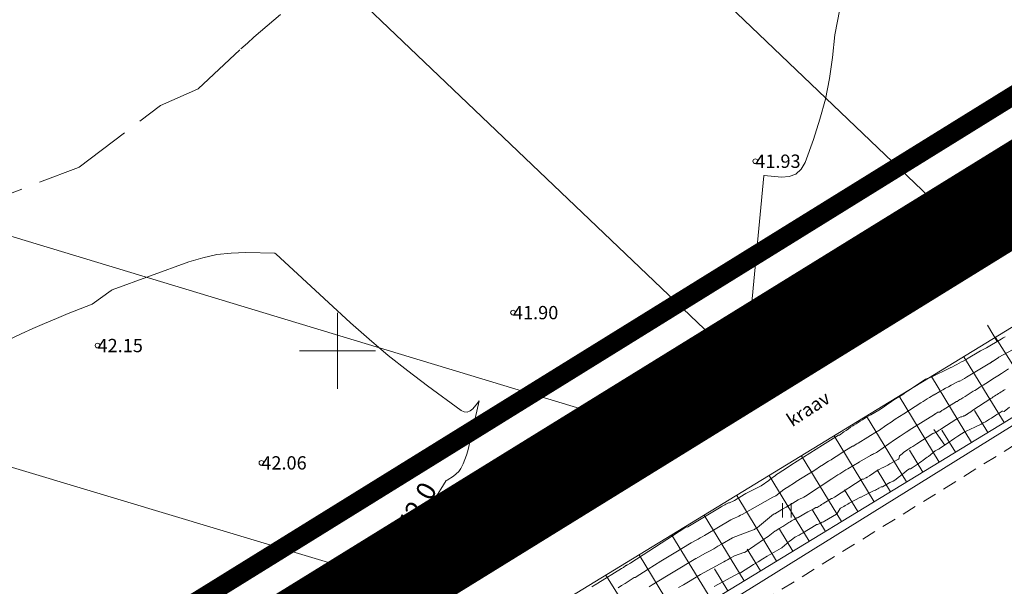
# Model space of a CAD drawing. Units: metres. Extents: x 546366 to 550130, y 6577793 to 6584932.
# Drawn here: x 549483 to 549535, y 6579388 to 6579417 of the extents above; entities that cross this region are included whole.
import ezdxf
from ezdxf.enums import TextEntityAlignment as Align

# ---------------------------------------------------------------- set-up
doc = ezdxf.new("R2010")
doc.units = ezdxf.units.M
for name, pattern in [('ASFBET', [2.5, 1.5, -1]), ('CENTER', [2, 1.25, -0.25, 0.25, -0.25]), ('ISOPOHI', [0.2, 0.1, 0.1]), ('ISOPOOL', [8, 6, -2]), ('KATASTRIPIIR', [0.02, 0.01, 0.01]), ('KRAAVIPERV', [0.02, 0.01, 0.01]), ('NOLVAKRIIPS', [0.2, 0.1, 0.1]), ('NOLVAPEAL', [0.2, 0.1, 0.1])]:
    doc.linetypes.add(name, pattern=pattern)
for name, color, linetype in [('00_planeeritava ala piir', 7, 'Continuous'), ('DTRASS', 201, 'Continuous'), ('HALJASTUS', 104, 'Continuous'), ('HORISONTAAL', 34, 'Continuous'), ('LIIKLUS', 7, 'Continuous'), ('PIIR', 1, 'Continuous'), ('RELJEEF', 34, 'Continuous'), ('SITRASS', 6, 'Continuous'), ('TEE', 7, 'Continuous'), ('VEEKOGU', 5, 'Continuous'), ('VORK', 7, 'Continuous')]:
    doc.layers.add(name, color=color, linetype=linetype)
doc.layers.add('00_uued krundid', color=1, linetype='Continuous', lineweight=50)
doc.layers.add('KORGUS-EH2000', color=2, linetype='Continuous', lineweight=0)
doc.styles.add('romans', font='romans.shx')
doc.styles.add('Style-INTL_ISO', font='INTL_ISO.shx')
doc.styles.add('Style-INTL_ISO_ITALIC', font='INTL_ISO_ITALIC.shx')
doc.linetypes.add('-D-', pattern='A,10,-1.5,["D",romans,S=1.4,R=0,X=-0.7,Y=-0.7],-1.5,10,-3', length=26)
doc.linetypes.add('-S-', pattern='A,10,-1.5,["S",romans,S=1.4,R=0,X=-0.7,Y=-0.7],-1.5,10,-3', length=26)
doc.linetypes.add('KAITSETORU', pattern='A,0,[153,mkm.shx,S=0.075,R=0,X=0,Y=0],-0.15,[152,mkm.shx,S=0.075,R=0,X=0,Y=0]', length=0.15)
doc.linetypes.add('RA_AED', pattern='A,2.5,[132,mkm.shx,S=0.3,R=0,X=0,Y=0],2.5', length=5)

# ---------------------------------------------------------------- blocks, each defined once
blk = doc.blocks.new('RING02_2')
at = {"layer": 'KORGUS-EH2000', "linetype": 'Continuous', "lineweight": 0}
blk.add_circle((-0.01, 0.01), 0.25, dxfattribs=at)
blk = doc.blocks.new('RING02_4')
at = {"layer": 'KORGUS-EH2000', "color": 32, "linetype": 'Continuous', "lineweight": 0}
blk.add_circle((0.01, 0), 0.25, dxfattribs=at)
blk = doc.blocks.new('HEIN_2')
at = {"layer": 'HALJASTUS', "linetype": 'Continuous', "lineweight": 0}
for p, q in [((-0.46, 0.76), (-0.46, -0.76)), ((0.46, 0.76), (0.46, -0.76))]:
    blk.add_line(p, q, dxfattribs=at)
blk = doc.blocks.new('VKORIS_1')
at = {"layer": 'VORK', "linetype": 'Continuous', "lineweight": 0}
for p, q in [((0, 4), (0, -4)), ((-4, 0), (4, 0))]:
    blk.add_line(p, q, dxfattribs=at)

msp = doc.modelspace()

# ---------------------------------------------------------------- linework, layer by layer
at = {"layer": '00_planeeritava ala piir', "color": 230, "linetype": 'CENTER', "ltscale": 5, "const_width": 5}
msp.add_lwpolyline([(549774.788, 6579555.994), (549284.857, 6579253.402), (549247.983, 6579263.557), (549174.562, 6579218.099), (549121.822, 6579278.229), (549121.822, 6579278.229), (549121.822, 6579278.229), (549121.822, 6579278.229), (548821.662, 6579620.104), (548676.568, 6579529.717), (548664.861, 6579549.48), (548805.466, 6579637.499), (548797.109, 6579661.635), (548817.516, 6579668.396), (549249.686, 6579939.242), (549281.084, 6579963.627), (549308.059, 6579990.016), (549321.186, 6580024.512), (549344.73, 6580065.822)], dxfattribs=at)
at = {"layer": '00_uued krundid', "const_width": 1, "flags": 128}
msp.add_lwpolyline([(549177.75, 6579224.16), (548814.19, 6579638.73), (548818.92, 6579641.72), (549262.66, 6579920.52), (549288.57, 6579940.5), (549297.23, 6579947.16), (549317.53, 6579971.63), (549340.41, 6580011.95), (549482.92, 6580262.99), (549564.37, 6580406.44), (549591.07, 6580438.89), (549623.08, 6580455.25), (549730.1, 6580322.58), (549772.62, 6580264.93), (549838.12, 6580180.83), (549895.98, 6580032.96), (549927.6, 6579891.2), (549924.39, 6579762.99), (549878.56, 6579667.59), (549769.77, 6579558.52), (549284.61, 6579258), (549246.96, 6579267.04), (549182.03, 6579226.81), (549177.75, 6579224.16)], close=True, dxfattribs=at)
at = {"layer": 'DTRASS', "linetype": '-D-', "lineweight": 0, "ltscale": 0.5, "flags": 128}
for points in [[(549390.176, 6579542.709), (549449.891, 6579485.671), (549534.265, 6579405.079)], [(549522.701, 6579397.906), (549440.331, 6579476.43), (549376.894, 6579536.905)], [(549068.453, 6579531.569), (549252.625, 6579475.776), (549518.174, 6579395.33)], [(549506.425, 6579388.44), (549500.979, 6579388.44), (549214.046, 6579474.725), (549059.65, 6579522.28)]]:
    msp.add_lwpolyline(points, dxfattribs=at)
at = {"layer": 'HORISONTAAL', "linetype": 'ISOPOHI', "lineweight": 0, "ltscale": 0.5}
for p, q in [((549534.684, 6579400.494), (549534.179, 6579401.356)), ((549531.924, 6579395.05), (549531.355, 6579395.872)), ((549511.295, 6579392.622), (549510.511, 6579392.002)), ((549504.682, 6579391.51), (549505.532, 6579390.984)), ((549509.61, 6579391.311), (549508.688, 6579391.698))]:
    msp.add_line(p, q, dxfattribs=at)
for points in [[(549530.29, 6579403.187), (549530.214, 6579403.173), (549530.138, 6579403.158), (549530.062, 6579403.144), (549529.985, 6579403.131), (549528.986, 6579402.961), (549528.92, 6579402.946), (549528.855, 6579402.928), (549528.793, 6579402.903), (549528.732, 6579402.874), (549528.676, 6579402.838), (549528.626, 6579402.796), (549528.584, 6579402.746), (549528.547, 6579402.691), (549528.511, 6579402.624), (549528.475, 6579402.551), (549528.44, 6579402.478), (549528.408, 6579402.403), (549528.378, 6579402.327), (549528.322, 6579402.174), (549528.315, 6579402.147), (549528.253, 6579401.876), (549528.214, 6579401.818), (549528.182, 6579401.803), (549527.928, 6579401.705), (549527.887, 6579401.684), (549527.403, 6579401.407), (549527.332, 6579401.369), (549527.259, 6579401.336), (549527.184, 6579401.309), (549527.107, 6579401.286), (549526.951, 6579401.246), (549526.909, 6579401.24), (549526.682, 6579401.104), (549526.613, 6579401.096), (549526.557, 6579401.092), (549526.528, 6579401.082), (549525.657, 6579401.332), (549525.591, 6579401.315), (549525.543, 6579401.269), (549524.39, 6579400.11), (549524.33, 6579400.12), (549523.477, 6579400.523), (549523.166, 6579400.682), (549522.862, 6579400.855), (549522.57, 6579401.047), (549522.287, 6579401.252), (549521.731, 6579401.682), (549521.718, 6579401.794), (549521.717, 6579401.846), (549521.718, 6579401.899), (549521.72, 6579401.951), (549521.724, 6579402.004), (549522.414, 6579409.207), (549522.426, 6579409.224), (549523.348, 6579409.124), (549523.751, 6579409.167), (549524.1, 6579409.296), (549524.369, 6579409.553), (549524.585, 6579409.896), (549525.025, 6579411.117), (549525.363, 6579412.173), (549525.65, 6579413.241), (549525.859, 6579414.326), (549526.017, 6579415.423), (549526.144, 6579416.615), (549526.413, 6579417.971)], [(549480.945, 6579399.759), (549483.36, 6579400.892), (549483.975, 6579401.173), (549484.593, 6579401.445), (549485.216, 6579401.705), (549485.843, 6579401.957), (549487.101, 6579402.449), (549488.091, 6579403.172), (549488.152, 6579403.21), (549492.187, 6579404.678), (549492.917, 6579404.898), (549493.655, 6579405.062), (549494.407, 6579405.142), (549495.169, 6579405.166), (549496.706, 6579405.128), (549496.723, 6579405.126), (549496.762, 6579405.102), (549500.689, 6579401.477), (549501.665, 6579400.607), (549502.661, 6579399.759), (549503.686, 6579398.947), (549504.729, 6579398.158), (549506.499, 6579396.866), (549506.664, 6579396.801), (549506.821, 6579396.785), (549506.969, 6579396.843), (549507.11, 6579396.95), (549507.352, 6579397.257), (549507.443, 6579397.373), (549506.905, 6579394.976), (549506.845, 6579394.744), (549506.776, 6579394.515), (549506.694, 6579394.29), (549506.604, 6579394.068), (549506.566, 6579393.981), (549506.476, 6579393.815), (549506.369, 6579393.663), (549506.238, 6579393.531), (549506.091, 6579393.413), (549505.77, 6579393.199), (549505.717, 6579393.183), (549504.415, 6579391.079), (549504.249, 6579390.78), (549504.102, 6579390.474), (549503.984, 6579390.154), (549503.886, 6579389.827), (549503.84, 6579389.644), (549503.782, 6579389.402), (549503.727, 6579389.159), (549503.676, 6579388.915), (549503.629, 6579388.67), (549503.651, 6579388.48), (549503.719, 6579388.329), (549503.856, 6579388.235), (549504.038, 6579388.179), (549505.03, 6579388.179), (549505.06, 6579388.175), (549505.065, 6579388.1), (549505.001, 6579387.745)], [(549513.371, 6579387.595), (549513.414, 6579387.624), (549513.458, 6579387.652), (549513.502, 6579387.678), (549513.546, 6579387.704), (549513.636, 6579387.754), (549513.679, 6579387.778), (549514.925, 6579388.55), (549515.028, 6579388.616), (549515.165, 6579388.707), (549515.184, 6579388.72), (549515.202, 6579388.731), (549515.222, 6579388.743), (549515.241, 6579388.754), (549515.365, 6579388.823), (549515.415, 6579388.849), (549518.252, 6579390.69), (549518.312, 6579390.732), (549518.331, 6579390.74), (549518.387, 6579390.738), (549518.425, 6579390.753), (549520.161, 6579391.791), (549520.225, 6579391.829), (549520.289, 6579391.866), (549520.354, 6579391.902), (549520.419, 6579391.938), (549520.55, 6579392.008), (549520.607, 6579392.014), (549520.839, 6579392.114), (549520.862, 6579392.127), (549521.382, 6579392.443), (549521.472, 6579392.496), (549522.278, 6579392.902), (549522.67, 6579393.188), (549522.753, 6579393.248), (549522.836, 6579393.308), (549522.918, 6579393.369), (549523.001, 6579393.43), (549523.087, 6579393.493), (549523.167, 6579393.55), (549523.248, 6579393.605), (549523.33, 6579393.659), (549523.495, 6579393.765), (549523.525, 6579393.788), (549523.811, 6579393.973), (549523.833, 6579393.986), (549525.5, 6579395.047), (549525.64, 6579395.135), (549525.781, 6579395.223), (549525.921, 6579395.31), (549526.063, 6579395.397), (549526.346, 6579395.57), (549526.368, 6579395.574), (549526.392, 6579395.574), (549526.624, 6579395.738), (549526.741, 6579395.82), (549526.858, 6579395.901), (549526.975, 6579395.981), (549527.093, 6579396.06), (549527.149, 6579396.097), (549527.259, 6579396.169), (549527.369, 6579396.239), (549527.481, 6579396.308), (549527.593, 6579396.376), (549527.705, 6579396.442), (549527.818, 6579396.509), (549527.931, 6579396.575), (549528.045, 6579396.64), (549528.463, 6579396.882), (549528.491, 6579396.9), (549528.772, 6579397.095), (549528.913, 6579397.192), (549529.055, 6579397.288), (549529.197, 6579397.383), (549529.341, 6579397.476), (549529.713, 6579397.714), (549529.882, 6579397.824), (549530.051, 6579397.934), (549530.219, 6579398.044), (549530.387, 6579398.156), (549530.69, 6579398.357), (549530.706, 6579398.368), (549530.723, 6579398.379), (549530.739, 6579398.391), (549530.755, 6579398.403), (549530.852, 6579398.473), (549530.912, 6579398.51), (549530.993, 6579398.54), (549531.149, 6579398.598), (549531.211, 6579398.608), (549532.204, 6579399.103), (549532.325, 6579399.164), (549532.446, 6579399.226), (549532.566, 6579399.289), (549532.686, 6579399.352), (549532.806, 6579399.417), (549532.924, 6579399.483), (549533.042, 6579399.551), (549533.159, 6579399.619), (549533.714, 6579399.949), (549533.803, 6579399.997), (549533.842, 6579400.017), (549534.021, 6579400.114), (549534.111, 6579400.162), (549534.2, 6579400.212), (549534.288, 6579400.262), (549534.376, 6579400.313), (549534.795, 6579400.558), (549534.899, 6579400.619), (549535.002, 6579400.681), (549535.106, 6579400.742)], [(549516.377, 6579387.595), (549516.434, 6579387.628), (549516.49, 6579387.662), (549516.546, 6579387.696), (549518.835, 6579389.074), (549518.86, 6579389.085), (549519.318, 6579389.337), (549519.547, 6579389.464), (549519.775, 6579389.592), (549520.002, 6579389.723), (549520.228, 6579389.854), (549520.769, 6579390.173), (549520.798, 6579390.184), (549521.815, 6579390.569), (549521.865, 6579390.59), (549521.915, 6579390.613), (549521.964, 6579390.639), (549522.011, 6579390.666), (549522.057, 6579390.697), (549522.103, 6579390.728), (549522.146, 6579390.762), (549522.189, 6579390.796), (549522.926, 6579391.421), (549522.949, 6579391.428), (549522.986, 6579391.437), (549523.363, 6579391.657), (549523.416, 6579391.691), (549523.589, 6579391.789), (549523.675, 6579391.839), (549523.76, 6579391.889), (549523.846, 6579391.94), (549523.931, 6579391.991), (549524.214, 6579392.163), (549524.353, 6579392.237), (549524.402, 6579392.256), (549524.515, 6579392.313), (549524.598, 6579392.364), (549525.984, 6579393.271), (549526.088, 6579393.339), (549526.193, 6579393.407), (549526.298, 6579393.474), (549526.404, 6579393.541), (549526.509, 6579393.607), (549526.616, 6579393.672), (549526.722, 6579393.737), (549526.829, 6579393.801), (549527.42, 6579394.153), (549527.447, 6579394.166), (549528.027, 6579394.498), (549528.077, 6579394.526), (549528.127, 6579394.554), (549528.178, 6579394.581), (549528.229, 6579394.608), (549528.331, 6579394.661), (549528.39, 6579394.697), (549528.987, 6579395.114), (549529.287, 6579395.32), (549529.589, 6579395.523), (549529.893, 6579395.721), (549530.2, 6579395.916), (549531.388, 6579396.658), (549531.406, 6579396.669), (549531.423, 6579396.681), (549531.441, 6579396.692), (549531.459, 6579396.703), (549531.566, 6579396.771), (549531.629, 6579396.77), (549531.666, 6579396.784), (549531.777, 6579396.856), (549531.849, 6579396.902), (549532.55, 6579397.332), (549532.574, 6579397.344), (549532.672, 6579397.405), (549532.722, 6579397.435), (549532.771, 6579397.465), (549532.82, 6579397.496), (549532.869, 6579397.526), (549532.99, 6579397.6), (549533.099, 6579397.668), (549533.208, 6579397.736), (549533.317, 6579397.804), (549533.426, 6579397.873), (549533.5, 6579397.919), (549533.645, 6579398.011), (549533.791, 6579398.103), (549533.937, 6579398.195), (549534.082, 6579398.287), (549534.164, 6579398.338), (549534.35, 6579398.456), (549534.536, 6579398.574), (549534.721, 6579398.693), (549534.907, 6579398.813), (549535.284, 6579399.057)], [(549519.798, 6579387.607), (549521.127, 6579388.325), (549521.156, 6579388.326), (549521.177, 6579388.331), (549521.872, 6579388.767), (549522.111, 6579388.915), (549522.351, 6579389.061), (549522.593, 6579389.204), (549522.837, 6579389.345), (549523.325, 6579389.625), (549523.356, 6579389.641), (549523.516, 6579389.782), (549523.596, 6579389.852), (549523.677, 6579389.921), (549523.76, 6579389.988), (549523.843, 6579390.054), (549524.043, 6579390.21), (549524.079, 6579390.214), (549524.094, 6579390.219), (549524.21, 6579390.284), (549524.268, 6579390.317), (549524.325, 6579390.35), (549524.383, 6579390.384), (549524.44, 6579390.418), (549525.169, 6579390.856), (549525.19, 6579390.864), (549525.234, 6579390.866), (549525.359, 6579390.925), (549525.421, 6579390.955), (549525.483, 6579390.986), (549525.544, 6579391.018), (549525.604, 6579391.052), (549526.233, 6579391.41), (549526.274, 6579391.451), (549526.417, 6579391.705), (549526.446, 6579391.731), (549526.482, 6579391.745), (549526.623, 6579391.825), (549526.693, 6579391.865), (549526.764, 6579391.905), (549526.835, 6579391.944), (549526.905, 6579391.984), (549527.487, 6579392.306), (549527.526, 6579392.313), (549527.683, 6579392.387), (549527.755, 6579392.424), (549527.827, 6579392.461), (549527.899, 6579392.497), (549527.972, 6579392.532), (549528.22, 6579392.652), (549528.281, 6579392.682), (549528.342, 6579392.713), (549528.403, 6579392.745), (549528.464, 6579392.777), (549528.584, 6579392.842), (549528.617, 6579392.854), (549528.65, 6579392.857), (549529.033, 6579393.07), (549529.177, 6579393.136), (549529.216, 6579393.152), (549529.293, 6579393.199), (549529.543, 6579393.39), (549529.594, 6579393.428), (549529.894, 6579393.67), (549529.939, 6579393.704), (549530.072, 6579393.792), (549530.118, 6579393.8), (549530.213, 6579393.854), (549530.427, 6579393.996), (549530.518, 6579394.059), (549530.609, 6579394.123), (549530.699, 6579394.188), (549530.787, 6579394.255), (549530.995, 6579394.415), (549531.028, 6579394.426), (549531.064, 6579394.442), (549531.428, 6579394.74), (549531.569, 6579394.813), (549531.591, 6579394.825), (549531.613, 6579394.837), (549531.634, 6579394.85), (549531.655, 6579394.864), (549531.947, 6579395.066), (549532.115, 6579395.18), (549532.283, 6579395.293), (549532.452, 6579395.405), (549532.621, 6579395.515), (549533.002, 6579395.76), (549533.047, 6579395.77), (549533.5, 6579395.98), (549533.613, 6579396.035), (549533.726, 6579396.091), (549533.838, 6579396.15), (549533.949, 6579396.21), (549534.059, 6579396.272), (549534.168, 6579396.336), (549534.276, 6579396.401), (549534.383, 6579396.468), (549534.612, 6579396.612), (549534.669, 6579396.649), (549534.726, 6579396.685), (549534.782, 6579396.722), (549534.839, 6579396.76), (549534.951, 6579396.835), (549534.984, 6579396.83), (549535.044, 6579396.813), (549535.323, 6579397.033)]]:
    msp.add_lwpolyline(points, dxfattribs=at)
at = {"layer": 'HORISONTAAL', "linetype": 'ISOPOOL', "lineweight": 0, "ltscale": 0.5}
for points in [[(549480.599, 6579407.436), (549486.373, 6579409.644), (549486.406, 6579409.661), (549490.695, 6579412.904), (549492.641, 6579413.767), (549492.665, 6579413.784), (549494.922, 6579415.873), (549495.263, 6579416.184), (549495.606, 6579416.492), (549495.954, 6579416.796), (549496.304, 6579417.096), (549497.008, 6579417.692)], [(549514.755, 6579387.539), (549514.934, 6579387.657), (549515.115, 6579387.775), (549515.596, 6579388.087), (549515.626, 6579388.086), (549515.643, 6579388.092), (549516.323, 6579388.518), (549516.664, 6579388.731), (549517.005, 6579388.942), (549517.347, 6579389.151), (549517.69, 6579389.359), (549518.588, 6579389.902), (549518.625, 6579389.923), (549518.847, 6579390.041), (549518.957, 6579390.101), (549519.067, 6579390.162), (549519.176, 6579390.225), (549519.284, 6579390.289), (549520.669, 6579391.119), (549520.715, 6579391.141), (549520.906, 6579391.221), (549521.001, 6579391.262), (549521.094, 6579391.306), (549521.186, 6579391.353), (549521.276, 6579391.403), (549522.879, 6579392.316), (549522.92, 6579392.332), (549522.978, 6579392.338), (549523.042, 6579392.382), (549523.459, 6579392.707), (549523.598, 6579392.793), (549523.645, 6579392.818), (549524.082, 6579393.104), (549524.116, 6579393.125), (549524.744, 6579393.517), (549524.945, 6579393.642), (549525.146, 6579393.769), (549525.347, 6579393.895), (549525.547, 6579394.023), (549525.678, 6579394.106), (549525.813, 6579394.192), (549525.947, 6579394.278), (549526.082, 6579394.364), (549526.217, 6579394.45), (549526.352, 6579394.536), (549526.486, 6579394.622), (549526.622, 6579394.708), (549526.757, 6579394.793), (549527.071, 6579394.99), (549527.112, 6579394.991), (549527.303, 6579395.105), (549527.379, 6579395.154), (549528.397, 6579395.769), (549528.441, 6579395.799), (549528.88, 6579396.103), (549529.1, 6579396.254), (549529.322, 6579396.403), (549529.546, 6579396.549), (549529.771, 6579396.693), (549530.67, 6579397.26), (549530.782, 6579397.331), (549530.894, 6579397.401), (549531.006, 6579397.472), (549531.118, 6579397.542), (549531.342, 6579397.682), (549531.369, 6579397.695), (549531.668, 6579397.864), (549531.818, 6579397.948), (549531.968, 6579398.032), (549532.119, 6579398.115), (549532.27, 6579398.197), (549532.631, 6579398.393), (549532.665, 6579398.403), (549532.71, 6579398.413), (549532.955, 6579398.545), (549533.069, 6579398.615), (549534.3, 6579399.351), (549534.315, 6579399.361), (549534.331, 6579399.37), (549534.347, 6579399.38), (549534.362, 6579399.391), (549534.423, 6579399.432), (549534.439, 6579399.442), (549534.454, 6579399.452), (549534.47, 6579399.462), (549534.485, 6579399.472), (549534.735, 6579399.634), (549534.774, 6579399.664), (549535.72, 6579400.183)], [(549517.932, 6579387.552), (549518.189, 6579387.706), (549518.445, 6579387.86), (549519.082, 6579388.244), (549520.304, 6579388.907), (549520.399, 6579388.96), (549520.494, 6579389.012), (549520.588, 6579389.065), (549520.682, 6579389.119), (549520.87, 6579389.228), (549521.355, 6579389.395), (549521.398, 6579389.403), (549521.429, 6579389.411), (549522.456, 6579390.114), (549522.548, 6579390.179), (549522.64, 6579390.246), (549522.729, 6579390.314), (549522.818, 6579390.384), (549522.994, 6579390.527), (549523.029, 6579390.535), (549523.048, 6579390.542), (549523.167, 6579390.616), (549523.226, 6579390.654), (549523.285, 6579390.691), (549523.344, 6579390.728), (549523.403, 6579390.766), (549523.728, 6579390.971), (549523.797, 6579391.014), (549523.867, 6579391.057), (549523.938, 6579391.099), (549524.009, 6579391.14), (549524.152, 6579391.221), (549524.186, 6579391.226), (549524.218, 6579391.236), (549524.724, 6579391.529), (549524.794, 6579391.569), (549524.865, 6579391.608), (549524.936, 6579391.646), (549525.008, 6579391.683), (549525.153, 6579391.756), (549525.196, 6579391.762), (549525.211, 6579391.763), (549525.329, 6579391.838), (549525.388, 6579391.876), (549525.447, 6579391.913), (549525.507, 6579391.95), (549525.566, 6579391.987), (549525.966, 6579392.235), (549526.012, 6579392.242), (549526.12, 6579392.313), (549527.588, 6579393.247), (549527.653, 6579393.257), (549527.772, 6579393.316), (549527.792, 6579393.327), (549527.812, 6579393.337), (549527.831, 6579393.348), (549527.85, 6579393.36), (549527.966, 6579393.435), (549528.042, 6579393.484), (549528.119, 6579393.534), (549528.195, 6579393.584), (549528.272, 6579393.634), (549528.445, 6579393.748), (549528.632, 6579393.854), (549528.682, 6579393.866), (549528.725, 6579393.883), (549528.93, 6579393.997), (549528.993, 6579394.031), (549529.044, 6579394.061), (549529.486, 6579394.302), (549529.512, 6579394.322), (549529.529, 6579394.365), (549529.524, 6579394.386), (549529.554, 6579394.478), (549529.692, 6579394.594), (549529.763, 6579394.65), (549529.834, 6579394.705), (549529.908, 6579394.757), (549529.982, 6579394.808), (549530.038, 6579394.844), (549530.141, 6579394.911), (549530.245, 6579394.978), (549530.349, 6579395.045), (549530.452, 6579395.112), (549531.294, 6579395.656), (549531.335, 6579395.666), (549531.361, 6579395.672), (549531.5, 6579395.748), (549531.57, 6579395.787), (549531.639, 6579395.828), (549531.706, 6579395.87), (549531.773, 6579395.913), (549532.258, 6579396.234), (549532.342, 6579396.287), (549532.427, 6579396.339), (549532.514, 6579396.388), (549532.601, 6579396.435), (549532.778, 6579396.526), (549532.819, 6579396.539), (549532.915, 6579396.57), (549532.931, 6579396.576), (549532.946, 6579396.582), (549532.961, 6579396.589), (549533.054, 6579396.64), (549533.072, 6579396.65), (549533.089, 6579396.661), (549533.107, 6579396.672), (549533.124, 6579396.683), (549533.296, 6579396.8), (549533.409, 6579396.875), (549534.343, 6579397.491), (549534.41, 6579397.535), (549534.477, 6579397.579), (549534.545, 6579397.623), (549534.613, 6579397.667), (549534.68, 6579397.71), (549534.748, 6579397.753), (549534.816, 6579397.797), (549534.884, 6579397.84), (549534.958, 6579397.887), (549535.029, 6579397.93), (549535.1, 6579397.973)]]:
    msp.add_lwpolyline(points, dxfattribs=at)
at = {"layer": 'HORISONTAAL', "linetype": 'ISOPOHI', "lineweight": 0, "ltscale": 0.5}
for points in [[(549512.04, 6579394.26), (549514.274, 6579394.521), (549514.325, 6579394.527), (549514.596, 6579394.559), (549514.665, 6579394.5), (549514.722, 6579394.342), (549514.298, 6579393.755), (549514.153, 6579393.653), (549514.132, 6579393.645), (549514.077, 6579393.628), (549513.858, 6579393.458), (549513.819, 6579393.434), (549512.914, 6579393.519), (549512.755, 6579393.485), (549512.631, 6579393.416), (549512.563, 6579393.292), (549512.532, 6579393.132), (549512.576, 6579392.705), (549512.494, 6579392.667), (549512.333, 6579392.63), (549512.284, 6579392.61), (549512.047, 6579392.421), (549512.026, 6579392.411), (549511.635, 6579392.45), (549511.468, 6579392.501), (549511.326, 6579392.583), (549511.225, 6579392.711), (549511.15, 6579392.87), (549511.122, 6579392.987), (549511.107, 6579393.22), (549511.141, 6579393.437), (549511.246, 6579393.629), (549511.399, 6579393.805), (549511.98, 6579394.27), (549512.04, 6579394.26)], [(549510.381, 6579391.409), (549510.247, 6579391.235), (549510.2, 6579391.215), (549510.171, 6579391.18), (549509.952, 6579390.798), (549509.785, 6579390.833), (549509.634, 6579390.94), (549509.618, 6579390.954), (549509.603, 6579390.97), (549509.592, 6579390.989), (549509.582, 6579391.009), (549509.552, 6579391.094), (549509.547, 6579391.115), (549509.545, 6579391.136), (549509.548, 6579391.157), (549509.554, 6579391.178), (549509.651, 6579391.41), (549509.699, 6579391.51), (549509.752, 6579391.606), (549509.814, 6579391.697), (549509.881, 6579391.785), (549510.053, 6579391.989), (549510.076, 6579391.999), (549510.113, 6579391.978), (549510.203, 6579391.865), (549510.243, 6579391.788), (549510.38, 6579391.435), (549510.381, 6579391.409)]]:
    msp.add_lwpolyline(points, close=True, dxfattribs=at)
at = {"layer": 'LIIKLUS', "linetype": 'RA_AED', "lineweight": 0, "ltscale": 0.5}
msp.add_lwpolyline([(549281.88, 6579238.547), (549302.126, 6579251.188), (549322.595, 6579263.81), (549342.903, 6579276.538), (549354.79, 6579283.9), (549398.236, 6579310.952), (549468.737, 6579354.595), (549534.959, 6579395.736), (549569.08, 6579416.92), (549665.812, 6579477.054), (549715.053, 6579507.56), (549735.515, 6579520.331), (549749.185, 6579528.728), (549766.039, 6579539.279), (549781.507, 6579548.882), (549791.699, 6579555.246), (549796.663, 6579558.333), (549807.465, 6579564.59)], dxfattribs=at)
at = {"layer": 'PIIR', "color": 240, "linetype": 'KATASTRIPIIR', "lineweight": 0, "ltscale": 0.5}
msp.add_lwpolyline([(549177.75, 6579224.16), (548814.19, 6579638.73), (548818.92, 6579641.72), (549262.66, 6579920.52), (549288.57, 6579940.5), (549297.23, 6579947.16), (549317.53, 6579971.63), (549340.41, 6580011.95), (549482.92, 6580262.99), (549564.37, 6580406.44), (549591.07, 6580438.89), (549623.08, 6580455.25), (549730.1, 6580322.58), (549772.62, 6580264.93), (549838.12, 6580180.83), (549895.98, 6580032.96), (549927.6, 6579891.2), (549924.39, 6579762.99), (549878.56, 6579667.59), (549769.77, 6579558.52), (549284.61, 6579258), (549246.96, 6579267.04), (549182.03, 6579226.81), (549177.75, 6579224.16)], close=True, dxfattribs=at)
at = {"layer": 'PIIR', "color": 75, "linetype": 'KATASTRIPIIR', "lineweight": 0, "ltscale": 0.5}
msp.add_lwpolyline([(548504.07, 6578768.95), (548975.94, 6579061.81), (549196.17, 6579203.22), (549200.93, 6579206.17), (549825.27, 6579592.9), (549825.27, 6579592.9), (549835.02, 6579575.96), (549851.21, 6579547.83), (549852.18, 6579546.12), (549220.73, 6579155.82), (549213.09, 6579151.07), (548530.68, 6578726.49)], dxfattribs=at)
at = {"layer": 'RELJEEF', "linetype": 'NOLVAKRIIPS', "lineweight": 0, "ltscale": 0.5}
for p, q in [((549536.738, 6579397.293), (549534.593, 6579400.705)), ((549535.044, 6579396.231), (549532.935, 6579399.692)), ((549533.336, 6579395.19), (549531.228, 6579398.651)), ((549531.628, 6579394.15), (549529.52, 6579397.609)), ((549534.19, 6579395.711), (549533.487, 6579396.864)), ((549529.919, 6579393.109), (549527.813, 6579396.567)), ((549532.482, 6579394.67), (549531.779, 6579395.823)), ((549528.211, 6579392.069), (549526.106, 6579395.525)), ((549530.774, 6579393.629), (549530.071, 6579394.782)), ((549526.503, 6579391.028), (549524.399, 6579394.483)), ((549529.065, 6579392.589), (549528.364, 6579393.741)), ((549524.795, 6579389.988), (549522.692, 6579393.441)), ((549527.357, 6579391.548), (549526.656, 6579392.7)), ((549523.087, 6579388.947), (549520.984, 6579392.399)), ((549525.649, 6579390.508), (549524.948, 6579391.659)), ((549521.379, 6579387.907), (549519.277, 6579391.358)), ((549523.941, 6579389.467), (549523.24, 6579390.618)), ((549519.671, 6579386.866), (549517.57, 6579390.316)), ((549522.233, 6579388.427), (549521.533, 6579389.577)), ((549517.963, 6579385.826), (549515.863, 6579389.274)), ((549520.525, 6579387.386), (549519.825, 6579388.536)), ((549516.26, 6579384.778), (549514.105, 6579388.201))]:
    msp.add_line(p, q, dxfattribs=at)
at = {"layer": 'RELJEEF', "linetype": 'NOLVAPEAL', "lineweight": 0, "ltscale": 0.5}
msp.add_lwpolyline([(549642.543, 6579463.282), (549621.61, 6579450.254), (549591.66, 6579431.642), (549568.571, 6579417.304), (549535.172, 6579396.309), (549516.759, 6579385.092), (549494.611, 6579371.149), (549468.416, 6579355.033), (549444.152, 6579339.958), (549418.78, 6579324.079), (549398.087, 6579311.411), (549377.589, 6579298.612), (549355.835, 6579285.019), (549341.386, 6579276.122), (549322.064, 6579264.166), (549303.127, 6579252.248), (549280.15, 6579238.03)], dxfattribs=at)
at = {"layer": 'SITRASS', "linetype": '-S-', "lineweight": 0, "ltscale": 0.5, "flags": 128}
msp.add_lwpolyline([(549289.345, 6579256.063), (549289.807, 6579256.459), (549292.347, 6579258.089), (549297.932, 6579261.519), (549305.88, 6579266.758), (549310.461, 6579269.787), (549324.29, 6579278.031), (549339.847, 6579287.845), (549355.325, 6579297.617), (549370.802, 6579307.055), (549388.562, 6579317.958), (549402.215, 6579326.297), (549424.327, 6579339.671), (549441.39, 6579350.243), (549458.808, 6579360.986), (549474.003, 6579370.267), (549491.659, 6579380.057), (549506.128, 6579388.231), (549528.267, 6579401.584), (549548.266, 6579414.286), (549568.577, 6579426.921), (549583.138, 6579435.953), (549603.201, 6579449.12), (549617.244, 6579458.05), (549639.841, 6579471.669), (549659.88, 6579484.391), (549679.849, 6579496.992), (549697.317, 6579508.146), (549711.769, 6579518.191), (549721.396, 6579524.579), (549734.81, 6579533.023), (549745.642, 6579540.194), (549754.977, 6579546.566), (549762.991, 6579552.271), (549775.679, 6579560.782), (549786.617, 6579566.908), (549800.462, 6579574.193), (549812.658, 6579581.817), (549821.507, 6579587.407), (549837.588, 6579597.492), (549847.612, 6579604.776), (549849.473, 6579599.918), (549854.912, 6579591.571)], dxfattribs=at)
at = {"layer": 'SITRASS', "linetype": 'KAITSETORU', "lineweight": 0, "ltscale": 0.5, "flags": 128}
msp.add_lwpolyline([(549289.345, 6579256.063), (549289.807, 6579256.459), (549292.347, 6579258.089), (549297.932, 6579261.519), (549305.88, 6579266.758), (549310.461, 6579269.787), (549324.29, 6579278.031), (549339.847, 6579287.845), (549355.325, 6579297.617), (549370.802, 6579307.055), (549388.562, 6579317.958), (549402.215, 6579326.297), (549424.327, 6579339.671), (549441.39, 6579350.243), (549458.808, 6579360.986), (549474.003, 6579370.267), (549491.659, 6579380.057), (549506.128, 6579388.231), (549528.267, 6579401.584), (549548.266, 6579414.286), (549568.577, 6579426.921), (549583.138, 6579435.953), (549603.201, 6579449.12), (549617.244, 6579458.05), (549639.841, 6579471.669), (549659.88, 6579484.391), (549679.849, 6579496.992), (549697.317, 6579508.146), (549711.769, 6579518.191), (549721.396, 6579524.579), (549734.81, 6579533.023), (549745.642, 6579540.194), (549754.977, 6579546.566), (549762.991, 6579552.271), (549775.679, 6579560.782), (549786.617, 6579566.908), (549800.462, 6579574.193), (549812.658, 6579581.817), (549821.507, 6579587.407)], dxfattribs=at)
at = {"layer": 'TEE', "linetype": 'ASFBET', "lineweight": 0, "ltscale": 0.5}
msp.add_lwpolyline([(549643.126, 6579462.055), (549623.16, 6579449.513), (549592.402, 6579430.468), (549570.534, 6579416.777), (549535.686, 6579395.107), (549517.618, 6579383.907), (549492.741, 6579368.513), (549470.05, 6579354.364), (549443.419, 6579337.885), (549420.122, 6579323.431), (549397.602, 6579309.412), (549378.52, 6579297.532), (549355.43, 6579283.24), (549342.02, 6579275.02), (549322.97, 6579263.29), (549303.27, 6579250.89), (549281.78, 6579237.58)], dxfattribs=at)
at = {"layer": 'VEEKOGU', "linetype": 'KRAAVIPERV', "lineweight": 0, "ltscale": 0.5}
for points in [[(549295.767, 6579254.483), (549296.73, 6579253.806), (549324.065, 6579270.806), (549360.91, 6579293.72), (549398.944, 6579317.92), (549439.824, 6579342.868), (549476.658, 6579365.348), (549514.876, 6579388.671), (549544.885, 6579406.986), (549593.053, 6579436.381), (549651.095, 6579471.804), (549710.096, 6579508.905), (549742.219, 6579527.789), (549745.137, 6579529.592), (549745.431, 6579530.409)], [(549293.908, 6579257.28), (549293.263, 6579258.959), (549300.544, 6579264.396), (549315.033, 6579273.034), (549332.785, 6579283.756), (549351.99, 6579296.076), (549371.149, 6579307.946), (549389.136, 6579319.229), (549405.708, 6579329.549), (549431.639, 6579344.617), (549446.509, 6579354.205), (549465.938, 6579366.136), (549483.565, 6579375.676), (549499.857, 6579384.795), (549518.776, 6579395.645), (549536.922, 6579407.439), (549553.877, 6579418.266), (549574.064, 6579431.242), (549595.061, 6579444.425), (549620.083, 6579459.426), (549640.369, 6579471.675)]]:
    msp.add_lwpolyline(points, dxfattribs=at)

# ---------------------------------------------------------------- block references
at = {"layer": 'HALJASTUS', "linetype": 'Continuous', "lineweight": 0, "xscale": 0.5, "yscale": 0.5}
msp.add_blockref('HEIN_2', (549523.618, 6579391.617), dxfattribs=at)
at = {"layer": 'KORGUS-EH2000', "linetype": 'Continuous', "lineweight": 0}
for name, p, xscale, yscale in [('RING02_4', (549521.96, 6579409.97), 0.5, 0.5), ('RING02_4', (549509.22, 6579402.01), 0.5, 0.5), ('RING02_4', (549487.38, 6579400.28), 0.5, 0.5), ('RING02_2', (549518.78, 6579395.64), 0.3999990686758433, 0.3999990686758433), ('RING02_4', (549495.99, 6579394.11), 0.5, 0.5)]:
    msp.add_blockref(name, p, dxfattribs=dict(at, xscale=xscale, yscale=yscale))
at = {"layer": 'VORK', "linetype": 'Continuous', "lineweight": 0, "xscale": 0.5, "yscale": 0.5}
msp.add_blockref('VKORIS_1', (549500, 6579400), dxfattribs=at)

# ---------------------------------------------------------------- texts
at = {"layer": 'HORISONTAAL', "linetype": 'ISOPOHI', "lineweight": 0, "style": 'Style-INTL_ISO'}
for rotation, p in [(26.7424, (549528.862, 6579402.87)), (60.3423, (549504.616, 6579391.562))]:
    msp.add_text('42.0', height=1, rotation=rotation, dxfattribs=at).set_placement(p, align=Align.CENTER)
at = {"layer": 'KORGUS-EH2000', "linetype": 'Continuous', "lineweight": 0, "style": 'Style-INTL_ISO_ITALIC'}
for s, p in [('41.93', (549521.96, 6579409.97)), ('41.90', (549509.22, 6579402.01)), ('42.15', (549487.38, 6579400.28)), ('42.06', (549495.99, 6579394.11))]:
    msp.add_text(s, height=0.7, dxfattribs=at).set_placement(p, align=Align.MIDDLE_LEFT)
msp.add_text('41.78', height=0.7, rotation=31.4219, dxfattribs=at).set_placement((549518.938, 6579396.329), align=Align.MIDDLE_LEFT)
at = {"layer": 'VEEKOGU', "linetype": 'Continuous', "lineweight": 0, "style": 'Style-INTL_ISO'}
msp.add_text('kraav', height=0.7, rotation=33.1517, dxfattribs=at).set_placement((549524.747, 6579396.952), align=Align.MIDDLE_CENTER)

doc.saveas('drawing.dxf')
